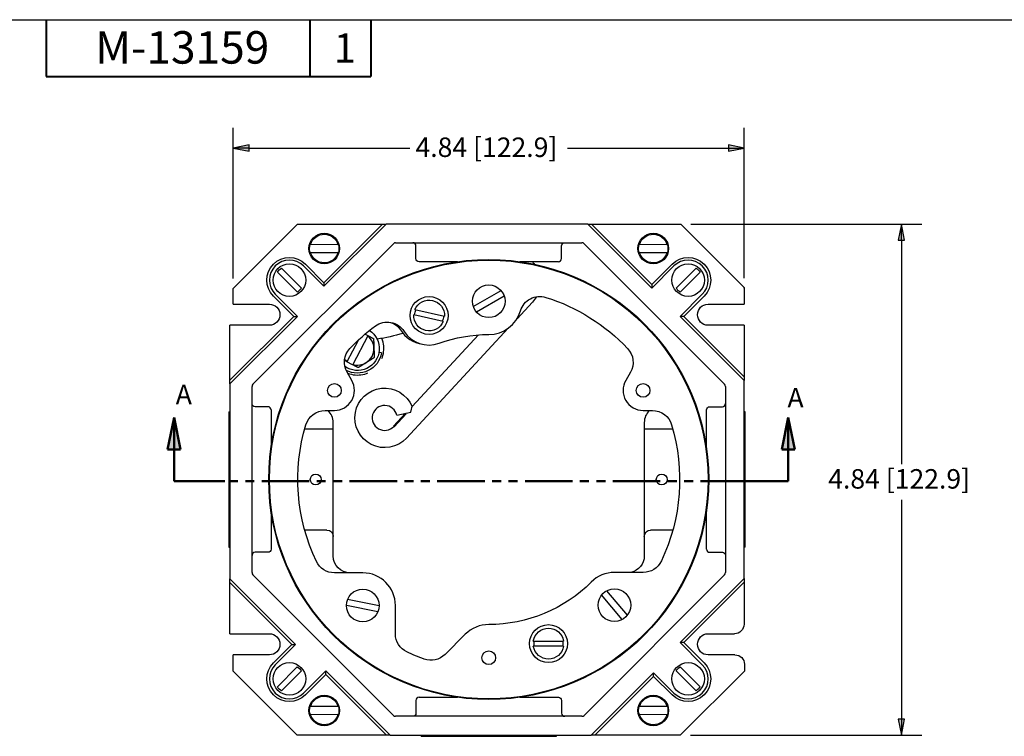
# Paper-space layout 'Sheet 1' of a CAD drawing. Units: inches. Extents: x 0.1 to 16.4, y 0 to 10.4.
# Drawn here: x 6 to 12.1, y 5.9 to 10.4 of the extents above; entities that cross this region are included whole.
import ezdxf

# ---------------------------------------------------------------- set-up
doc = ezdxf.new("R2010")
doc.units = ezdxf.units.IN
doc.header["$MEASUREMENT"] = 0
doc.linetypes.add('Dashed Space', pattern=[0.359055, 0.179528, -0.179528])
doc.linetypes.add('Double Dash Chain', pattern=[0.673228, 0.359055, -0.044882, 0.089764, -0.044882, 0.089764, -0.044882])
for name, color, linetype, lineweight in [('Border (ANSI)', 7, 'Continuous', 25), ('Dimension (ANSI)', 7, 'Continuous', 25), ('Section Line (ANSI)', 7, 'Double Dash Chain', 50), ('Symbol (ANSI)', 7, 'Continuous', 25), ('Visible (ANSI)', 7, 'Continuous', 50)]:
    doc.layers.add(name, color=color, linetype=linetype, lineweight=lineweight)
doc.styles.get("Standard").update_dxf_attribs({"font": 'tahoma.ttf'})

psp = doc.layouts.new('Sheet 1')

# ---------------------------------------------------------------- linework, layer by layer
at = {"layer": 'Border (ANSI)'}
psp.add_line((0.0643, 10.3664), (16.4193, 10.3664), dxfattribs=at)
at = {"layer": 'Border (ANSI)', "lineweight": 40}
for p, q in [((6.1993, 10.3664), (6.1993, 10.0164)), ((7.8243, 10.3664), (7.8243, 10.0164)), ((8.1993, 10.3664), (8.1993, 10.0164)), ((6.1993, 10.0164), (8.1993, 10.0164))]:
    psp.add_line(p, q, dxfattribs=at)
at = {"layer": 'Dimension (ANSI)'}
for p, q in [((7.3508, 8.7713), (7.3508, 9.7)), ((10.5023, 8.7735), (10.5023, 9.7)), ((7.4492, 9.5947), (7.3508, 9.575)), ((7.4492, 9.5553), (7.4492, 9.5947)), ((10.4039, 9.5947), (10.4039, 9.5553)), ((10.5023, 9.575), (10.4039, 9.5947)), ((7.3508, 9.575), (7.4492, 9.5553)), ((7.4492, 9.575), (7.3508, 9.575)), ((7.4492, 9.575), (8.4409, 9.575)), ((9.4122, 9.575), (10.4039, 9.575)), ((10.4039, 9.5553), (10.5023, 9.575)), ((10.4039, 9.575), (10.5023, 9.575)), ((10.1729, 9.1058), (11.5955, 9.1058)), ((11.4705, 9.1058), (11.4508, 9.0073)), ((11.4901, 9.0073), (11.4705, 9.1058)), ((11.4705, 9.0073), (11.4705, 9.1058)), ((11.4508, 9.0073), (11.4901, 9.0073)), ((11.4705, 9.0073), (11.4705, 7.6278)), ((11.4705, 7.4078), (11.4705, 6.0545)), ((11.4901, 6.0545), (11.4508, 6.0545)), ((11.4508, 6.0545), (11.4705, 5.9561)), ((11.4705, 5.9561), (11.4901, 6.0545)), ((11.4705, 6.0545), (11.4705, 5.9561)), ((10.17, 5.9561), (11.5955, 5.9561))]:
    psp.add_line(p, q, dxfattribs=at)
at = {"layer": 'Dimension (ANSI)', "linetype": 'Continuous'}
for points in [[(7.4492, 9.5947), (7.4492, 9.575), (7.3508, 9.575)], [(10.4039, 9.5947), (10.5023, 9.575), (10.4039, 9.575)], [(7.3508, 9.575), (7.4492, 9.575), (7.4492, 9.5553)], [(10.4039, 9.575), (10.5023, 9.575), (10.4039, 9.5553)], [(11.4705, 9.1058), (11.4901, 9.0073), (11.4508, 9.0073)], [(11.4508, 6.0545), (11.4901, 6.0545), (11.4705, 5.9561)]]:
    psp.add_solid(points, dxfattribs=at)
at = {"layer": 'Section Line (ANSI)', "linetype": 'Continuous'}
for p, q in [((6.9871, 7.9148), (6.9477, 7.718)), ((7.0264, 7.718), (6.9871, 7.9148)), ((6.9871, 7.718), (6.9871, 7.9148)), ((10.7734, 7.9148), (10.734, 7.718)), ((10.8128, 7.718), (10.7734, 7.9148)), ((10.7734, 7.718), (10.7734, 7.9148)), ((6.9477, 7.718), (7.0264, 7.718)), ((6.9871, 7.5211), (6.9871, 7.718)), ((10.734, 7.718), (10.8128, 7.718)), ((10.7734, 7.5211), (10.7734, 7.718)), ((6.9871, 7.5211), (7.3002, 7.5211)), ((6.9871, 7.5211), (7.2797, 7.5211)), ((7.3256, 7.5211), (7.3808, 7.5211)), ((7.4268, 7.5211), (7.482, 7.5211)), ((7.528, 7.5211), (7.8206, 7.5211)), ((7.8666, 7.5211), (7.9217, 7.5211)), ((7.9677, 7.5211), (8.0229, 7.5211)), ((8.0689, 7.5211), (8.3615, 7.5211)), ((8.4075, 7.5211), (8.4626, 7.5211)), ((8.5086, 7.5211), (8.5638, 7.5211)), ((8.6098, 7.5211), (8.9024, 7.5211)), ((8.9484, 7.5211), (9.0035, 7.5211)), ((9.0495, 7.5211), (9.1047, 7.5211)), ((9.1507, 7.5211), (9.4433, 7.5211)), ((9.4893, 7.5211), (9.5444, 7.5211)), ((9.5904, 7.5211), (9.6456, 7.5211)), ((9.6916, 7.5211), (9.9842, 7.5211)), ((10.0302, 7.5211), (10.0853, 7.5211)), ((10.1313, 7.5211), (10.1865, 7.5211)), ((10.2325, 7.5211), (10.5251, 7.5211)), ((10.4603, 7.5211), (10.7734, 7.5211)), ((10.5711, 7.5211), (10.6262, 7.5211)), ((10.6722, 7.5211), (10.7274, 7.5211))]:
    psp.add_line(p, q, dxfattribs=at)
for points in [[(6.9871, 7.9148), (7.0264, 7.718), (6.9477, 7.718)], [(10.7734, 7.9148), (10.8128, 7.718), (10.734, 7.718)]]:
    psp.add_solid(points, dxfattribs=at)
at = {"layer": 'Visible (ANSI)', "lineweight": 25, "ltscale": 1.042218}
psp.add_line((7.3508, 8.7088), (7.7477, 9.1058), dxfattribs=at)
at = {"layer": 'Visible (ANSI)', "lineweight": 25, "ltscale": 0.972063}
psp.add_line((7.7477, 9.1058), (8.2712, 9.1058), dxfattribs=at)
at = {"layer": 'Visible (ANSI)', "lineweight": 25, "ltscale": 1.004924}
psp.add_line((8.2937, 9.1058), (7.911, 8.723), dxfattribs=at)
at = {"layer": 'Visible (ANSI)', "lineweight": 25, "ltscale": 0.94594}
psp.add_line((7.911, 8.7455), (8.2712, 9.1058), dxfattribs=at)
at = {"layer": 'Visible (ANSI)', "lineweight": 25, "ltscale": 0.041709}
for p, q in [((8.2712, 9.1058), (8.2937, 9.1058)), ((9.5379, 9.1058), (9.5603, 9.1058)), ((7.911, 8.7455), (7.911, 8.723)), ((9.9318, 8.7343), (9.9318, 8.7118)), ((7.7251, 8.5372), (7.7475, 8.5372)), ((10.1289, 8.5372), (10.1065, 8.5372)), ((7.332, 8.1217), (7.332, 8.1441)), ((10.5004, 8.1657), (10.5004, 8.1432)), ((7.332, 6.8981), (7.332, 6.9206)), ((10.5004, 6.9215), (10.5004, 6.899)), ((7.7138, 6.5163), (7.7363, 6.5163)), ((10.1289, 6.5275), (10.1065, 6.5275)), ((7.9222, 6.3304), (7.9222, 6.3529)), ((9.9431, 6.3192), (9.9431, 6.3416)), ((8.319, 5.9561), (8.2965, 5.9561)), ((9.58, 5.9561), (9.5575, 5.9561))]:
    psp.add_line(p, q, dxfattribs=at)
at = {"layer": 'Visible (ANSI)', "lineweight": 25}
for p, q in [((9.5379, 9.1058), (8.2937, 9.1058)), ((7.4735, 8.1201), (8.3393, 8.9859)), ((9.5148, 8.9859), (10.3805, 8.1201)), ((7.8279, 8.9323), (7.9977, 8.9306)), ((7.9982, 8.9794), (7.8284, 8.9811)), ((9.8559, 8.9323), (10.0257, 8.9306)), ((10.0262, 8.9794), (9.8564, 8.9811)), ((7.6241, 8.8099), (7.7476, 8.6875)), ((7.7723, 8.7124), (7.6488, 8.8349)), ((10.2046, 8.8353), (10.0821, 8.7118)), ((10.1071, 8.6871), (10.2295, 8.8106)), ((8.8314, 8.5992), (9.0028, 8.6972)), ((9.0227, 8.6625), (8.8512, 8.5645)), ((9.1012, 8.5232), (9.1963, 8.6258)), ((8.4715, 8.5797), (8.6538, 8.5381)), ((8.6467, 8.5067), (8.4643, 8.5483)), ((8.4195, 7.7875), (9.0476, 8.4654)), ((8.054, 8.2599), (8.1239, 8.3921)), ((8.1815, 8.4176), (8.0885, 8.2417)), ((8.1648, 8.4286), (8.1824, 8.4193)), ((8.4544, 7.9821), (8.8638, 8.4239)), ((8.2663, 8.3127), (8.2503, 8.3155)), ((8.0876, 8.24), (8.0531, 8.2582)), ((8.0826, 8.1433), (8.054, 8.193)), ((9.8001, 8.193), (9.7714, 8.1433)), ((10.5004, 6.9215), (10.5004, 8.1432)), ((7.332, 8.1217), (7.332, 6.9206)), ((7.9183, 7.9581), (7.9757, 7.9581)), ((9.8783, 7.9581), (9.9357, 7.9581)), ((7.3255, 7.95), (7.332, 7.95)), ((7.3255, 7.95), (7.3255, 7.1147)), ((8.3601, 7.9281), (8.4464, 7.9465)), ((10.5069, 7.95), (10.5004, 7.95)), ((10.5069, 7.1147), (10.5069, 7.95)), ((7.7926, 7.8443), (7.9683, 7.8443)), ((7.9683, 7.8443), (7.9683, 7.8832)), ((7.9683, 7.1813), (7.9683, 7.8443)), ((9.8858, 7.8832), (9.8858, 7.8443)), ((9.8858, 7.8443), (9.8858, 7.1813)), ((9.8858, 7.8443), (10.0614, 7.8443)), ((7.9293, 7.2203), (7.7926, 7.2203)), ((7.9683, 7.0611), (7.9683, 7.1813)), ((9.8858, 7.1813), (9.8858, 7.0611)), ((10.0614, 7.2203), (9.9248, 7.2203)), ((7.3255, 7.1147), (7.332, 7.1147)), ((10.5069, 7.1147), (10.5004, 7.1147)), ((8.3393, 6.0788), (7.4735, 6.9446)), ((8.1503, 6.9571), (7.9758, 6.9571)), ((10.3805, 6.9446), (9.5148, 6.0788)), ((9.8793, 6.9594), (9.7015, 6.9594)), ((9.7499, 6.6695), (9.6228, 6.8209)), ((9.6535, 6.8465), (9.7805, 6.6953)), ((8.2434, 6.7171), (8.0495, 6.7548)), ((8.0571, 6.794), (8.251, 6.7564)), ((8.3518, 6.5812), (8.3518, 6.7556)), ((8.7822, 6.5786), (8.6578, 6.4542)), ((9.2016, 6.5369), (9.3887, 6.5369)), ((9.3887, 6.5048), (9.2016, 6.5048)), ((7.7469, 6.3776), (7.6245, 6.2541)), ((10.2299, 6.2548), (10.1064, 6.3772)), ((7.6494, 6.2294), (7.7719, 6.3529)), ((10.0817, 6.3523), (10.2052, 6.2298)), ((7.9982, 6.1324), (7.8284, 6.1341)), ((10.0262, 6.1324), (9.8564, 6.1341)), ((7.8279, 6.0853), (7.9977, 6.0836)), ((9.8559, 6.0853), (10.0257, 6.0836)), ((8.319, 5.9561), (9.5575, 5.9561)), ((8.5094, 5.9496), (8.5094, 5.9561)), ((8.5094, 5.9496), (9.3446, 5.9496)), ((9.3446, 5.9496), (9.3446, 5.9561))]:
    psp.add_line(p, q, dxfattribs=at)
at = {"layer": 'Visible (ANSI)', "lineweight": 25, "ltscale": 1.034417}
for p, q in [((9.9318, 8.7118), (9.5379, 9.1058)), ((10.5004, 8.1432), (10.1065, 8.5372)), ((10.1065, 6.5275), (10.5004, 6.9215))]:
    psp.add_line(p, q, dxfattribs=at)
at = {"layer": 'Visible (ANSI)', "lineweight": 25, "ltscale": 0.975432}
for p, q in [((9.5603, 9.1058), (9.9318, 8.7343)), ((10.1289, 8.5372), (10.5004, 8.1657)), ((10.5004, 6.899), (10.1289, 6.5275))]:
    psp.add_line(p, q, dxfattribs=at)
at = {"layer": 'Visible (ANSI)', "lineweight": 25, "ltscale": 1.02122}
for p, q in [((9.5603, 9.1058), (10.1104, 9.1058)), ((8.2965, 5.9561), (7.7465, 5.9561))]:
    psp.add_line(p, q, dxfattribs=at)
at = {"layer": 'Visible (ANSI)', "lineweight": 25, "ltscale": 1.024237}
psp.add_line((10.1104, 9.1058), (10.5004, 8.7157), dxfattribs=at)
at = {"layer": 'Visible (ANSI)', "lineweight": 25, "ltscale": 0.817469}
for p, q in [((8.353, 8.9916), (8.7933, 8.9916)), ((9.0607, 8.9916), (9.501, 8.9916)), ((7.4678, 7.666), (7.4678, 8.1063)), ((10.3863, 8.1063), (10.3863, 7.666)), ((7.4678, 6.9584), (7.4678, 7.3987)), ((10.3863, 7.3987), (10.3863, 6.9584)), ((8.7933, 6.0731), (8.353, 6.0731)), ((9.501, 6.0731), (9.0607, 6.0731))]:
    psp.add_line(p, q, dxfattribs=at)
at = {"layer": 'Visible (ANSI)', "lineweight": 25, "ltscale": 0.248217}
for p, q in [((8.7933, 8.9916), (8.927, 8.9916)), ((8.927, 8.9916), (9.0607, 8.9916)), ((7.4678, 7.5323), (7.4678, 7.666)), ((10.3863, 7.666), (10.3863, 7.5323)), ((7.4678, 7.3987), (7.4678, 7.5323)), ((10.3863, 7.5323), (10.3863, 7.3987)), ((8.927, 6.0731), (8.7933, 6.0731)), ((9.0607, 6.0731), (8.927, 6.0731))]:
    psp.add_line(p, q, dxfattribs=at)
at = {"layer": 'Visible (ANSI)', "lineweight": 25, "ltscale": 0.144825}
for p, q in [((8.4785, 8.8941), (8.4785, 8.9721)), ((9.3755, 8.8941), (9.3755, 8.9721)), ((7.5653, 7.9808), (7.4873, 7.9808)), ((10.2888, 7.9808), (10.3668, 7.9808)), ((7.5653, 7.0838), (7.4873, 7.0838)), ((10.2888, 7.0838), (10.3668, 7.0838)), ((8.4785, 6.1706), (8.4785, 6.0926)), ((9.3755, 6.1706), (9.3755, 6.0926))]:
    psp.add_line(p, q, dxfattribs=at)
at = {"layer": 'Visible (ANSI)', "lineweight": 25, "ltscale": 0.439357}
for p, q in [((8.7346, 8.8746), (8.498, 8.8746)), ((9.356, 8.8746), (9.1194, 8.8746)), ((7.5848, 7.9613), (7.5848, 7.7247)), ((10.2693, 7.7247), (10.2693, 7.9613)), ((7.5848, 7.34), (7.5848, 7.1033)), ((10.2693, 7.1033), (10.2693, 7.34)), ((8.498, 6.1901), (8.7346, 6.1901)), ((9.1194, 6.1901), (9.356, 6.1901))]:
    psp.add_line(p, q, dxfattribs=at)
at = {"layer": 'Visible (ANSI)', "lineweight": 25, "ltscale": 0.329407}
for p, q in [((7.911, 8.723), (7.7855, 8.8485)), ((9.9318, 8.7343), (10.0573, 8.8597)), ((7.7251, 8.5372), (7.5996, 8.6626)), ((10.2544, 8.6626), (10.1289, 8.5372)), ((7.7363, 6.5163), (7.6109, 6.3908)), ((10.1289, 6.5275), (10.2544, 6.4021)), ((7.9222, 6.3304), (7.7967, 6.205)), ((9.9431, 6.3416), (10.0685, 6.2162))]:
    psp.add_line(p, q, dxfattribs=at)
at = {"layer": 'Visible (ANSI)', "lineweight": 25, "ltscale": 0.299915}
for p, q in [((7.7967, 8.8597), (7.911, 8.7455)), ((7.5996, 6.4021), (7.7138, 6.5163)), ((10.0573, 6.205), (9.9431, 6.3192))]:
    psp.add_line(p, q, dxfattribs=at)
at = {"layer": 'Visible (ANSI)', "lineweight": 25, "ltscale": 0.3589}
for p, q in [((10.0685, 8.8485), (9.9318, 8.7118)), ((7.6109, 8.6738), (7.7475, 8.5372)), ((10.1065, 8.5372), (10.2432, 8.6738)), ((10.2432, 6.3908), (10.1065, 6.5275)), ((7.7855, 6.2162), (7.9222, 6.3529))]:
    psp.add_line(p, q, dxfattribs=at)
at = {"layer": 'Visible (ANSI)', "lineweight": 25, "ltscale": 0.178014}
psp.add_line((7.3508, 8.613), (7.3508, 8.7088), dxfattribs=at)
at = {"layer": 'Visible (ANSI)', "lineweight": 25, "ltscale": 0.009358}
psp.add_line((10.5023, 8.711), (10.5004, 8.7157), dxfattribs=at)
at = {"layer": 'Visible (ANSI)', "lineweight": 25, "ltscale": 0.190728}
psp.add_line((10.5004, 8.7157), (10.5004, 8.613), dxfattribs=at)
at = {"layer": 'Visible (ANSI)', "lineweight": 18, "ltscale": 0.182082}
psp.add_line((10.5023, 8.613), (10.5023, 8.711), dxfattribs=at)
at = {"layer": 'Visible (ANSI)', "lineweight": 25, "ltscale": 0.416371}
for p, q in [((7.3508, 8.613), (7.575, 8.613)), ((7.575, 6.4517), (7.3508, 6.4517))]:
    psp.add_line(p, q, dxfattribs=at)
at = {"layer": 'Visible (ANSI)', "lineweight": 25, "ltscale": 0.411104}
for p, q in [((10.279, 8.613), (10.5004, 8.613)), ((10.5004, 8.483), (10.279, 8.483))]:
    psp.add_line(p, q, dxfattribs=at)
at = {"layer": 'Visible (ANSI)', "lineweight": 25, "ltscale": 0.003581}
psp.add_line((10.5004, 8.613), (10.5023, 8.613), dxfattribs=at)
at = {"layer": 'Visible (ANSI)', "lineweight": 25, "ltscale": 1.091021}
psp.add_line((7.7475, 8.5372), (7.332, 8.1217), dxfattribs=at)
at = {"layer": 'Visible (ANSI)', "lineweight": 25, "ltscale": 1.032037}
psp.add_line((7.332, 8.1441), (7.7251, 8.5372), dxfattribs=at)
at = {"layer": 'Visible (ANSI)', "lineweight": 25, "ltscale": 0.45113}
for p, q in [((7.575, 8.483), (7.332, 8.483)), ((7.332, 6.5817), (7.575, 6.5817))]:
    psp.add_line(p, q, dxfattribs=at)
at = {"layer": 'Visible (ANSI)', "lineweight": 25, "ltscale": 0.629143}
psp.add_line((7.332, 8.1441), (7.332, 8.483), dxfattribs=at)
at = {"layer": 'Visible (ANSI)', "lineweight": 25, "ltscale": 0.589118}
psp.add_line((10.5004, 8.483), (10.5004, 8.1657), dxfattribs=at)
at = {"layer": 'Visible (ANSI)'}
psp.add_line((8.3413, 7.8599), (8.4153, 7.9398), dxfattribs=at)
at = {"layer": 'Visible (ANSI)', "lineweight": 25, "ltscale": 1.061529}
psp.add_line((7.332, 6.9206), (7.7363, 6.5163), dxfattribs=at)
at = {"layer": 'Visible (ANSI)', "lineweight": 25, "ltscale": 1.002544}
psp.add_line((7.7138, 6.5163), (7.332, 6.8981), dxfattribs=at)
at = {"layer": 'Visible (ANSI)', "lineweight": 25, "ltscale": 0.587435}
psp.add_line((7.332, 6.5817), (7.332, 6.8981), dxfattribs=at)
at = {"layer": 'Visible (ANSI)', "lineweight": 25, "ltscale": 0.480499}
psp.add_line((10.5004, 6.899), (10.5004, 6.6402), dxfattribs=at)
at = {"layer": 'Visible (ANSI)', "lineweight": 25, "ltscale": 0.302486}
psp.add_line((10.279, 6.5817), (10.4419, 6.5817), dxfattribs=at)
at = {"layer": 'Visible (ANSI)', "lineweight": 25, "ltscale": 0.185461}
psp.add_line((7.3508, 6.3518), (7.3508, 6.4517), dxfattribs=at)
at = {"layer": 'Visible (ANSI)', "lineweight": 25, "ltscale": 0.307752}
psp.add_line((10.4448, 6.4517), (10.279, 6.4517), dxfattribs=at)
at = {"layer": 'Visible (ANSI)', "lineweight": 25, "ltscale": 0.076843}
psp.add_line((10.5033, 6.3932), (10.5033, 6.3518), dxfattribs=at)
at = {"layer": 'Visible (ANSI)', "lineweight": 25, "ltscale": 1.039133}
for p, q in [((7.7465, 5.9561), (7.3508, 6.3518)), ((10.5033, 6.3518), (10.1075, 5.9561))]:
    psp.add_line(p, q, dxfattribs=at)
at = {"layer": 'Visible (ANSI)', "lineweight": 25, "ltscale": 1.041865}
psp.add_line((7.9222, 6.3529), (8.319, 5.9561), dxfattribs=at)
at = {"layer": 'Visible (ANSI)', "lineweight": 25, "ltscale": 0.98288}
psp.add_line((8.2965, 5.9561), (7.9222, 6.3304), dxfattribs=at)
at = {"layer": 'Visible (ANSI)', "lineweight": 25, "ltscale": 1.012372}
psp.add_line((9.5575, 5.9561), (9.9431, 6.3416), dxfattribs=at)
at = {"layer": 'Visible (ANSI)', "lineweight": 25, "ltscale": 0.953388}
psp.add_line((9.9431, 6.3192), (9.58, 5.9561), dxfattribs=at)
at = {"layer": 'Visible (ANSI)', "lineweight": 25, "ltscale": 0.979511}
psp.add_line((10.1075, 5.9561), (9.58, 5.9561), dxfattribs=at)
at = {"layer": 'Visible (ANSI)', "lineweight": 25}
for centre, radius in [((7.913, 8.9558), 0.0942), ((9.941, 8.9558), 0.0942), ((8.927, 7.5323), 1.356), ((8.927, 7.5323), 1.352), ((7.6982, 8.7612), 0.1004), ((10.1558, 8.7612), 0.1004), ((8.927, 8.6308), 0.1007), ((8.5591, 8.5432), 0.117), ((7.9757, 8.0816), 0.0422), ((9.8783, 8.0816), 0.0422), ((7.8607, 7.5323), 0.0338), ((9.9933, 7.5323), 0.0338), ((9.7015, 6.7579), 0.1007), ((8.1503, 6.7556), 0.1007), ((9.2952, 6.5209), 0.117), ((8.927, 6.4338), 0.0422), ((7.6982, 6.3035), 0.1004), ((10.1558, 6.3035), 0.1004), ((7.913, 6.1088), 0.0942), ((9.941, 6.1088), 0.0942)]:
    psp.add_circle(centre, radius, dxfattribs=at)
at = {"layer": 'Visible (ANSI)', "lineweight": 25, "extrusion": (0, 0, -1)}
for centre, radius, start, end in [((-7.913, 8.9558), 0.0883, 16.59407, 164.5585), ((-9.941, 8.9558), 0.0883, 16.59407, 164.5585), ((-7.913, 8.9558), 0.0908, 345.01107, 16.1415), ((-7.913, 8.9558), 0.0883, 196.59407, 344.5585), ((-7.913, 8.9558), 0.0908, 165.01107, 196.1415), ((-9.941, 8.9558), 0.0908, 345.01107, 16.1415), ((-9.941, 8.9558), 0.0883, 196.59407, 344.5585), ((-9.941, 8.9558), 0.0908, 165.01107, 196.1415), ((-9.0618, 8.7504), 0.1833, 137.3394, 143.85881), ((-7.6982, 8.7612), 0.0887, 33.34674, 56.16648), ((-10.1558, 8.7612), 0.0887, 123.34674, 146.16648), ((-7.6982, 8.7612), 0.0887, 213.34674, 236.16648), ((-10.1558, 8.7612), 0.0887, 303.34674, 326.16648), ((-8.5591, 8.5432), 0.0949, 22.61232, 183.09243), ((-9.2416, 8.5372), 0.1235, 16.5679, 107.38471), ((-9.0618, 8.7504), 0.1833, 209.91987, 222.81818), ((-8.927, 7.5323), 1.1765, 107.38471, 136.68065), ((-8.5591, 8.5432), 0.0889, 2.42627, 23.27848), ((-8.3013, 8.3793), 0.1235, 53.54301, 147.54489), ((-8.2948, 8.3987), 0.104, 90.80777, 147.10574), ((-8.5591, 8.5432), 0.0949, 202.61232, 3.09243), ((-8.5591, 8.5432), 0.0889, 182.42627, 203.27848), ((-8.1178, 8.3388), 0.1345, 123.48158, 305.22017), ((-8.927, 7.5323), 1.1765, 43.31935, 53.54301), ((-8.0229, 9.733), 1.3533, 253.87666, 260.81205), ((-8.927, 7.5323), 0.8937, 70, 90), ((-8.1609, 8.2548), 0.1235, 330, 43.31935), ((-9.6931, 8.2548), 0.1235, 136.68065, 210), ((-8.1178, 8.3388), 0.1508, 189.95544, 297.63634), ((-8.285, 7.9121), 0.1833, 222.81818, 157.5543), ((-7.9183, 7.8346), 0.1235, 16.68065, 90), ((-9.9357, 7.8346), 0.1235, 90, 163.31935), ((-8.927, 7.5323), 1.1765, 334.59469, 16.68065), ((-8.927, 7.5323), 1.1765, 163.31935, 205.26696), ((-7.9293, 7.1813), 0.039, 90, 180), ((-9.9248, 7.1813), 0.039, 0, 90), ((-8.0723, 7.0611), 0.104, 270, 0), ((-9.7818, 7.0611), 0.104, 180, 257.93276), ((-7.9758, 7.0806), 0.1235, 270, 334.59469), ((-9.8793, 7.0829), 0.1235, 205.26696, 270), ((-8.927, 7.5323), 0.8937, 225, 270), ((-9.2952, 6.5209), 0.0949, 9.75994, 170.24006), ((-8.4753, 6.5812), 0.1235, 295.40531, 0), ((-9.2952, 6.5209), 0.0949, 189.75994, 350.24006), ((-9.2952, 6.5209), 0.0889, 349.57389, 10.42611), ((-9.2952, 6.5209), 0.0889, 169.57389, 190.42611), ((-8.927, 7.5323), 1.1765, 289.79031, 295.40531), ((-8.5705, 6.5415), 0.1235, 225, 289.79031), ((-7.6982, 6.3035), 0.0887, 123.34674, 146.16648), ((-10.1558, 6.3035), 0.0887, 33.34674, 56.16648), ((-7.6982, 6.3035), 0.0887, 303.34674, 326.16648), ((-10.1558, 6.3035), 0.0887, 213.34674, 236.16648), ((-7.913, 6.1088), 0.0883, 16.59407, 164.5585), ((-9.941, 6.1088), 0.0883, 16.59407, 164.5585), ((-7.913, 6.1088), 0.0908, 345.01107, 16.1415), ((-7.913, 6.1088), 0.0908, 165.01107, 196.1415), ((-9.941, 6.1088), 0.0908, 345.01107, 16.1415), ((-9.941, 6.1088), 0.0908, 165.01107, 196.1415), ((-7.913, 6.1088), 0.0883, 196.59407, 344.5585), ((-9.941, 6.1088), 0.0883, 196.59407, 344.5585)]:
    psp.add_arc(centre, radius, start, end, dxfattribs=at)
at = {"layer": 'Visible (ANSI)', "lineweight": 25, "ltscale": 0.028436}
for centre, start, end in [((8.353, 8.9721), 90, 135), ((9.501, 8.9721), 45, 90), ((7.4873, 8.1063), 135, 180), ((10.3668, 8.1063), 0, 45), ((7.4873, 6.9584), 180, 225), ((10.3668, 6.9584), 315, 0), ((8.353, 6.0926), 225, 270), ((9.501, 6.0926), 270, 315)]:
    psp.add_arc(centre, 0.0195, start, end, dxfattribs=at)
at = {"layer": 'Visible (ANSI)', "lineweight": 25, "ltscale": 0.056872}
for centre, start, end in [((8.459, 8.9721), 0, 90), ((9.356, 8.8941), 270, 0), ((7.5653, 7.9613), 0, 90), ((10.3668, 8.0003), 270, 0), ((10.2888, 7.1033), 180, 270), ((7.4873, 7.0643), 90, 180), ((8.498, 6.1706), 90, 180), ((9.395, 6.0926), 180, 270)]:
    psp.add_arc(centre, 0.0195, start, end, dxfattribs=at)
at = {"layer": 'Visible (ANSI)', "lineweight": 25, "ltscale": 0.056872, "extrusion": (0, 0, -1)}
for centre, start, end in [((-9.395, 8.9721), 0, 90), ((-8.498, 8.8941), 270, 0), ((-7.4873, 8.0003), 270, 0), ((-10.2888, 7.9613), 0, 90), ((-7.5653, 7.1033), 180, 270), ((-10.3668, 7.0643), 90, 180), ((-9.356, 6.1706), 90, 180), ((-8.459, 6.0926), 180, 270)]:
    psp.add_arc(centre, 0.0195, start, end, dxfattribs=at)
at = {"layer": 'Visible (ANSI)', "lineweight": 25, "ltscale": 0.813038, "extrusion": (0, 0, -1)}
for centre, start, end in [((-7.6982, 8.7612), 315, 135), ((-10.1558, 8.7612), 45, 225), ((-7.6982, 6.3035), 225, 45), ((-10.1558, 6.3035), 135, 315)]:
    psp.add_arc(centre, 0.1394, start, end, dxfattribs=at)
at = {"layer": 'Visible (ANSI)', "lineweight": 25, "ltscale": 0.720385}
for centre, start, end in [((7.6982, 8.7612), 45, 225), ((10.1558, 8.7612), 315, 135), ((7.6982, 6.3035), 135, 315), ((10.1558, 6.3035), 225, 45)]:
    psp.add_arc(centre, 0.1235, start, end, dxfattribs=at)
at = {"layer": 'Visible (ANSI)', "lineweight": 25, "ltscale": 0.37915, "extrusion": (0, 0, -1)}
for centre, start, end in [((-7.575, 8.548), 90, 270), ((-10.279, 8.548), 270, 90), ((-7.575, 6.5167), 90, 270), ((-10.279, 6.5167), 270, 90)]:
    psp.add_arc(centre, 0.065, start, end, dxfattribs=at)
at = {"layer": 'Visible (ANSI)', "lineweight": 25}
for centre, radius, start, end in [((8.927, 8.6308), 0.2047, 270, 343.4321), ((8.5513, 8.5646), 0.2015, 212.89426, 260.70592), ((8.5591, 8.5432), 0.182, 212.45511, 290), ((8.1178, 8.3388), 0.1014, 2.12686, 51.03937), ((8.1178, 8.3388), 0.1014, 302.12686, 2.12686), ((8.1178, 8.3388), 0.1014, 219.08262, 231.03937), ((8.1178, 8.3388), 0.1014, 253.21435, 302.12686), ((7.9757, 8.0816), 0.1235, 270, 30), ((9.8783, 8.0816), 0.1235, 150, 270), ((7.8643, 7.8832), 0.104, 0, 46.0284), ((8.285, 7.9121), 0.0767, 12.0244, 317.18182), ((9.9898, 7.8832), 0.104, 133.9716, 180), ((8.1503, 6.7556), 0.2015, 0, 90), ((9.7015, 6.7579), 0.2015, 90, 135), ((8.927, 6.4338), 0.2047, 90, 135)]:
    psp.add_arc(centre, radius, start, end, dxfattribs=at)
at = {"layer": 'Visible (ANSI)', "linetype": 'Dashed Space', "lineweight": 25, "ltscale": 0.710644}
psp.add_arc((8.1178, 8.3388), 0.1625, 247.95762, 22.90778, dxfattribs=at)
at = {"layer": 'Visible (ANSI)', "lineweight": 25, "ltscale": 0.170617, "extrusion": (0, 0, -1)}
for centre, start, end in [((-10.4419, 6.6402), 180, 270), ((-10.4448, 6.3932), 90, 180)]:
    psp.add_arc(centre, 0.0585, start, end, dxfattribs=at)
at = {"layer": 'Visible (ANSI)', "lineweight": 25}
for points, weights in [([(7.8279, 8.9323), (7.8266, 8.9323), (7.8253, 8.9323)], [1, 1.00010532588, 1]), ([(7.8258, 8.9811), (7.8271, 8.9811), (7.8284, 8.9811)], [1, 1.00010532585, 1]), ([(8.0003, 8.9306), (7.9989, 8.9306), (7.9977, 8.9306)], [1, 1.000105326, 1]), ([(7.9982, 8.9794), (7.9994, 8.9794), (8.0008, 8.9793)], [1, 1.0001053258, 1]), ([(9.8559, 8.9323), (9.8546, 8.9323), (9.8533, 8.9323)], [1, 1.00010532588, 1]), ([(9.8538, 8.9811), (9.8551, 8.9811), (9.8564, 8.9811)], [1, 1.00010532585, 1]), ([(10.0283, 8.9306), (10.0269, 8.9306), (10.0257, 8.9306)], [1, 1.000105326, 1]), ([(10.0262, 8.9794), (10.0274, 8.9794), (10.0288, 8.9793)], [1, 1.0001053258, 1]), ([(8.1815, 8.4176), (8.182, 8.4184), (8.1824, 8.4193)], [1, 1.00033799908, 1.00059053028]), ([(8.1824, 8.4193), (8.1986, 8.4107), (8.2169, 8.401)], [1.0172028611, 1.02478058294, 1]), ([(8.2169, 8.401), (8.2181, 8.3697), (8.2191, 8.3425)], [1, 1.0379548493, 1]), ([(8.2191, 8.3425), (8.2201, 8.3154), (8.2213, 8.284)], [1, 1.0379548493, 1]), ([(8.0531, 8.2582), (8.0457, 8.2622), (8.0379, 8.2663)], [1.0172028611, 1.02066599481, 1.01737068075]), ([(8.054, 8.2599), (8.0536, 8.2591), (8.0531, 8.2582)], [1, 1.00033799908, 1.00059053028]), ([(8.2213, 8.284), (8.1947, 8.2673), (8.1717, 8.2529)], [1, 1.0379548493, 1]), ([(8.0876, 8.24), (8.088, 8.2408), (8.0885, 8.2417)], [1.00059053028, 1.00033799908, 1]), ([(8.1221, 8.2218), (8.1038, 8.2315), (8.0876, 8.24)], [1, 1.02478058294, 1.0172028611]), ([(8.1717, 8.2529), (8.1487, 8.2384), (8.1221, 8.2218)], [1, 1.0379548493, 1]), ([(7.8258, 6.1341), (7.8271, 6.1341), (7.8284, 6.1341)], [1, 1.00010532585, 1]), ([(7.9982, 6.1324), (7.9994, 6.1324), (8.0008, 6.1323)], [1, 1.0001053258, 1]), ([(9.8538, 6.1341), (9.8551, 6.1341), (9.8564, 6.1341)], [1, 1.00010532585, 1]), ([(10.0262, 6.1324), (10.0274, 6.1324), (10.0288, 6.1323)], [1, 1.0001053258, 1]), ([(7.8279, 6.0853), (7.8266, 6.0853), (7.8253, 6.0853)], [1, 1.00010532588, 1]), ([(8.0003, 6.0836), (7.9989, 6.0836), (7.9977, 6.0836)], [1, 1.000105326, 1]), ([(9.8559, 6.0853), (9.8546, 6.0853), (9.8533, 6.0853)], [1, 1.00010532588, 1]), ([(10.0283, 6.0836), (10.0269, 6.0836), (10.0257, 6.0836)], [1, 1.000105326, 1])]:
    psp.add_rational_spline(points, weights, degree=2, dxfattribs=at)
psp.add_open_spline([(8.4464, 7.9465), (8.4472, 7.9495), (8.448, 7.9523), (8.4506, 7.9627), (8.4519, 7.9687), (8.4534, 7.9764), (8.4539, 7.9789), (8.4544, 7.9815), (8.4544, 7.9821), (8.4544, 7.9821)], degree=3, knots=[-1.3702227, -1.3702227, -1.3702227, -1.3702227, -1.3162511, -1.3162511, -1.1650646, -1.1650646, -1.057085, -1.057085, -0.9846834, -0.9846834, -0.9846834, -0.9846834], dxfattribs=at)

# ---------------------------------------------------------------- texts
at = {"layer": 'Border (ANSI)', "attachment_point": 1}
for s, insert, char_height in [('\\fTahoma|b0|i0;\\W1.;M-13159', (6.5007, 10.2956), 0.2), ('\\fTahoma|b0|i0;\\W1.;1', (7.9712, 10.2817), 0.18)]:
    psp.add_mtext(s, dxfattribs=dict(at, insert=insert, char_height=char_height))
at = {"layer": 'Dimension (ANSI)', "char_height": 0.12, "attachment_point": 1}
for insert in [(8.4756, 9.6403), (11.0195, 7.5963)]:
    psp.add_mtext('4.84 [122.9]', dxfattribs=dict(at, insert=insert))
at = {"layer": 'Symbol (ANSI)', "char_height": 0.12, "attachment_point": 1}
for insert in [(7.0035, 8.1163), (10.7743, 8.0964)]:
    psp.add_mtext('\\pi-0.049886;A', dxfattribs=dict(at, insert=insert))

doc.saveas('drawing.dxf')
